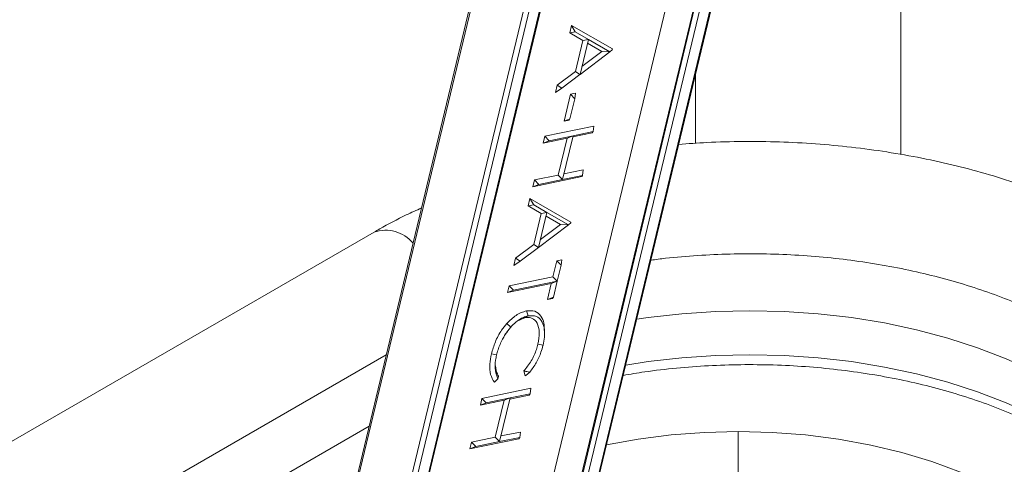
# Paper-space layout 'Sheet4' of a CAD drawing. Units: inches. Extents: x 0.6 to 17.5, y 0.2 to 10.8.
# Drawn here: x 2.8 to 3, y 7.1 to 7.2 of the extents above; entities that cross this region are included whole.
import ezdxf

# ---------------------------------------------------------------- set-up
doc = ezdxf.new("R2010")
doc.units = ezdxf.units.IN
doc.header["$MEASUREMENT"] = 0

psp = doc.layouts.new('Sheet4')

# ---------------------------------------------------------------- linework, layer by layer
at = {"color": 7, "linetype": 'Continuous', "lineweight": 15}
for p, q in [((2.948322066, 7.5443397203), (2.8119714256, 6.9763588963)), ((2.9471234165, 7.5406953684), (2.8126713031, 6.9806230289)), ((2.8219887717, 6.9705760055), (2.958339412, 7.5385568295)), ((2.9579367598, 7.5318635588), (2.8246917858, 6.9768196668)), ((2.8307614624, 6.9926632665), (2.9566349485, 7.5170005644)), ((2.8309825181, 6.9928089115), (2.9568560041, 7.5171462094)), ((2.8652643609, 6.9829041693), (2.9765944688, 7.4466597209)), ((2.8832517603, 7.1794725364), (2.8836355136, 7.181071095)), ((2.8844438959, 7.1796945704), (2.8832517603, 7.1794725364)), ((2.8860667381, 7.1778499046), (2.8832517603, 7.1794725364)), ((2.8836355136, 7.181071095), (2.8924171595, 7.1760039649)), ((2.8844438959, 7.1796945704), (2.8836355136, 7.181071095)), ((2.8844438959, 7.1796945704), (2.8872577935, 7.1780717375)), ((2.8844598561, 7.1711562934), (2.8860667381, 7.1778499046)), ((2.8854642449, 7.1705171008), (2.8872720136, 7.1780475234)), ((2.8872577935, 7.1780717375), (2.8860667381, 7.1778499046)), ((2.8872720136, 7.1780475234), (2.8872577935, 7.1780717375)), ((2.8872720136, 7.1780475234), (2.8872732995, 7.1780618783)), ((2.8872732995, 7.1780618783), (2.89191083, 7.1753869706)), ((2.8919119743, 7.1753834415), (2.8854647019, 7.1705190047)), ((2.8858731522, 7.1722204407), (2.8901831346, 7.1754746874)), ((2.8901831346, 7.1754746874), (2.8870834188, 7.177261915)), ((2.89191083, 7.1753869706), (2.8901831346, 7.1754746874)), ((2.89191083, 7.1753869706), (2.8919119743, 7.1753834415)), ((2.8919119743, 7.1753834415), (2.8924011283, 7.1758250069)), ((2.8924011283, 7.1758250069), (2.8924171595, 7.1760039649)), ((2.8805465033, 7.1682035454), (2.8844598561, 7.1711562934)), ((2.885443814, 7.1705030501), (2.8844598561, 7.1711562934)), ((2.8815304612, 7.1675503021), (2.885443814, 7.1705030501)), ((2.8854642449, 7.1705171008), (2.885443814, 7.1705030501)), ((2.9103032081, 7.1557153751), (2.9103032081, 7.1705175276)), ((2.880164106, 7.1666106354), (2.8805465033, 7.1682035454)), ((2.8815304612, 7.1675503021), (2.880164106, 7.1666106354)), ((2.8815304612, 7.1675503021), (2.8805465033, 7.1682035454)), ((2.8820209707, 7.1604629503), (2.8834095337, 7.1662471342)), ((2.8833004843, 7.1609698149), (2.8843419065, 7.1653079528)), ((2.8834095337, 7.1662471342), (2.8844882362, 7.1664689906)), ((2.8843419065, 7.1653079528), (2.8834095337, 7.1662471342)), ((2.8843419065, 7.1653079528), (2.8844882362, 7.1664689906)), ((2.8833004843, 7.1609698149), (2.8820209707, 7.1604629503)), ((2.8830996732, 7.1606848067), (2.8820209707, 7.1604629503)), ((2.8833004843, 7.1609698149), (2.8830996732, 7.1606848067)), ((2.8779076911, 7.1572113367), (2.8884250408, 7.1593744364)), ((2.8882787111, 7.1582133987), (2.8884250408, 7.1593744364)), ((2.8775605504, 7.1557652907), (2.8779076911, 7.1572113367)), ((2.8826843874, 7.1568191085), (2.8775605504, 7.1557652907)), ((2.878840064, 7.1562721553), (2.8775605504, 7.1557652907)), ((2.878840064, 7.1562721553), (2.8779076911, 7.1572113367)), ((2.878840064, 7.1562721553), (2.883963901, 7.1573259731)), ((2.8807751132, 7.1488658558), (2.8826843874, 7.1568191085)), ((2.8817074861, 7.1479266744), (2.883963901, 7.1573259731)), ((2.883963901, 7.1573259731), (2.8826843874, 7.1568191085)), ((2.8880779, 7.1579283904), (2.8839023575, 7.157069608)), ((2.8882787111, 7.1582133987), (2.883963901, 7.1573259731)), ((2.8882787111, 7.1582133987), (2.8880779, 7.1579283904)), ((2.8819930833, 7.1491163553), (2.8861686259, 7.1499751377)), ((2.8860222962, 7.1488140999), (2.8861686259, 7.1499751377)), ((2.8858214851, 7.1485290917), (2.8753041355, 7.146365992)), ((2.8753041355, 7.146365992), (2.8756512762, 7.1478120379)), ((2.8756512762, 7.1478120379), (2.8807751132, 7.1488658558)), ((2.8765836491, 7.1468728566), (2.8756512762, 7.1478120379)), ((2.8765836491, 7.1468728566), (2.8817074861, 7.1479266744)), ((2.8817074861, 7.1479266744), (2.8807751132, 7.1488658558)), ((2.8860222962, 7.1488140999), (2.8817074861, 7.1479266744)), ((2.8860222962, 7.1488140999), (2.8858214851, 7.1485290917)), ((2.8765836491, 7.1468728566), (2.8753041355, 7.146365992)), ((2.8743128859, 7.1422368529), (2.8746966391, 7.1438354115)), ((2.8746966391, 7.1438354115), (2.883478285, 7.1387682815)), ((2.8755050214, 7.142458887), (2.8746966391, 7.1438354115)), ((2.8755050214, 7.142458887), (2.8743128859, 7.1422368529)), ((2.8771278637, 7.1406142211), (2.8743128859, 7.1422368529)), ((2.8755050214, 7.142458887), (2.8783189191, 7.140836054)), ((2.8755209816, 7.13392061), (2.8771278637, 7.1406142211)), ((2.8765253704, 7.1332814173), (2.8783331391, 7.14081184)), ((2.8783189191, 7.140836054), (2.8771278637, 7.1406142211)), ((2.8812442602, 7.1382390039), (2.8781445443, 7.1400262315)), ((2.8783331391, 7.14081184), (2.8783189191, 7.140836054)), ((2.8783331391, 7.14081184), (2.878334425, 7.1408261948)), ((2.878334425, 7.1408261948), (2.8829719556, 7.1381512871)), ((2.8829730998, 7.1381477581), (2.8765258275, 7.1332833213)), ((2.8769342777, 7.1349847573), (2.8812442602, 7.1382390039)), ((2.8829719556, 7.1381512871), (2.8812442602, 7.1382390039)), ((2.8829719556, 7.1381512871), (2.8829730998, 7.1381477581)), ((2.8829730998, 7.1381477581), (2.8834622538, 7.1385893235)), ((2.8834622538, 7.1385893235), (2.883478285, 7.1387682815)), ((2.8411380208, 7.1365879255), (1.7607377847, 6.5128861451)), ((2.8716076288, 7.130967862), (2.8755209816, 7.13392061)), ((2.8725915867, 7.1303146186), (2.8765049395, 7.1332673666)), ((2.8765049395, 7.1332673666), (2.8755209816, 7.13392061)), ((2.8765253704, 7.1332814173), (2.8765049395, 7.1332673666)), ((2.8712252316, 7.129374952), (2.8716076288, 7.130967862)), ((2.8725915867, 7.1303146186), (2.8716076288, 7.130967862)), ((2.8725915867, 7.1303146186), (2.8712252316, 7.129374952)), ((2.8796224564, 7.1269780574), (2.8804469157, 7.1304124166)), ((2.8804469157, 7.1304124166), (2.8815256183, 7.130634273)), ((2.8813792886, 7.1294732352), (2.8804469157, 7.1304124166)), ((2.8813792886, 7.1294732352), (2.8805548293, 7.1260388761)), ((2.8813792886, 7.1294732352), (2.8815256183, 7.130634273)), ((2.8701838093, 7.1250368141), (2.8796224564, 7.1269780574)), ((2.8805548293, 7.1260388761), (2.8796224564, 7.1269780574)), ((2.8792753157, 7.1255320115), (2.8698366685, 7.1235907681)), ((2.8698366685, 7.1235907681), (2.8701838093, 7.1250368141)), ((2.8711161822, 7.1240976327), (2.8701838093, 7.1250368141)), ((2.8711161822, 7.1240976327), (2.8805548293, 7.1260388761)), ((2.8784508564, 7.1220976523), (2.8792753157, 7.1255320115)), ((2.8805548293, 7.1260388761), (2.8792753157, 7.1255320115)), ((2.87973037, 7.1226045169), (2.8805548293, 7.1260388761)), ((2.8711161822, 7.1240976327), (2.8698366685, 7.1235907681)), ((2.87973037, 7.1226045169), (2.8784508564, 7.1220976523)), ((2.8795295589, 7.1223195087), (2.8784508564, 7.1220976523)), ((2.87973037, 7.1226045169), (2.8795295589, 7.1223195087)), ((2.8735226758, 7.1181629446), (2.8719343993, 7.1174648877)), ((2.8742609647, 7.1185581507), (2.8735226758, 7.1181629446)), ((2.874334314, 7.1185720878), (2.8739414491, 7.1196237232)), ((2.8742609647, 7.1185581507), (2.874334314, 7.1185720878)), ((2.870560893, 7.1161365085), (2.8697342941, 7.1169488417)), ((2.8701685141, 7.1156637083), (2.870560893, 7.1161365085)), ((2.8778430344, 7.1148183709), (2.8778430302, 7.1154967215)), ((2.8775060601, 7.1122753782), (2.8764010622, 7.112491157)), ((2.8774944222, 7.1122226975), (2.8775060601, 7.1122753782)), ((1.7728201361, 6.4919566309), (2.8437798618, 7.1102085207)), ((2.8675126744, 7.1101537508), (2.8664061136, 7.1103683777)), ((2.8675126744, 7.1101537508), (2.8675057559, 7.1101266575)), ((2.8736943592, 7.1056545767), (2.8733504609, 7.1067249139)), ((2.8643692016, 7.1008155443), (2.8748865513, 7.102978644)), ((2.8745394106, 7.101532598), (2.870363868, 7.1006738156)), ((2.8747402216, 7.1018176062), (2.8704254115, 7.1009301807)), ((2.8747402216, 7.1018176062), (2.8745394106, 7.101532598)), ((2.8747402216, 7.1018176062), (2.8748865513, 7.102978644)), ((2.8640220609, 7.0993694983), (2.8643692016, 7.1008155443)), ((2.8691458979, 7.1004233161), (2.8640220609, 7.0993694983)), ((2.8653015745, 7.0998763629), (2.8640220609, 7.0993694983)), ((2.8653015745, 7.0998763629), (2.8643692016, 7.1008155443)), ((2.8653015745, 7.0998763629), (2.8704254115, 7.1009301807)), ((2.8672366237, 7.0924700633), (2.8691458979, 7.1004233161)), ((2.8681689966, 7.091530882), (2.8704254115, 7.1009301807)), ((2.8704254115, 7.1009301807), (2.8691458979, 7.1004233161)), ((2.8684545938, 7.0927205628), (2.8726301364, 7.0935793453)), ((2.8724838067, 7.0924183075), (2.8726301364, 7.0935793453)), ((2.9195103276, 7.0370455841), (2.9195103276, 7.0936695852)), ((2.8722829956, 7.0921332993), (2.861765646, 7.0899701996)), ((2.861765646, 7.0899701996), (2.8621127867, 7.0914162455)), ((2.8630451596, 7.0904770642), (2.861765646, 7.0899701996)), ((2.8621127867, 7.0914162455), (2.8672366237, 7.0924700633)), ((2.8630451596, 7.0904770642), (2.8621127867, 7.0914162455)), ((2.8630451596, 7.0904770642), (2.8681689966, 7.091530882)), ((2.8681689966, 7.091530882), (2.8672366237, 7.0924700633)), ((2.8724838067, 7.0924183075), (2.8681689966, 7.091530882)), ((2.8724838067, 7.0924183075), (2.8722829956, 7.0921332993))]:
    psp.add_line(p, q, dxfattribs=at)
at = {"color": 8, "linetype": 'Continuous', "lineweight": 15}
for p, q in [((2.8606877054, 7.0048496771), (2.9765944688, 7.4876696978)), ((2.9765944688, 7.4625897642), (2.8656436503, 7.0004141768)), ((2.8657909643, 7.0003291343), (2.9765944688, 7.4618910724)), ((2.9765944688, 7.4568750857), (2.8669411452, 7.0001043296)), ((2.8656393339, 6.9852413351), (2.9765944688, 7.4474349032)), ((2.9544973819, 7.153306241), (2.9544973819, 7.3546123232)), ((1.7753231673, 6.4801374304), (2.8400833586, 7.0948104052))]:
    psp.add_line(p, q, dxfattribs=at)
at = {"color": 8, "linetype": 'Continuous', "lineweight": 15, "flags": 128}
for points in [[(2.8976554034, 7.1178319628), (2.9001291613, 7.1181954437), (2.9073489331, 7.1190244877), (2.9146591239, 7.1195239675), (2.9220146642, 7.1196908036), (2.9293702044, 7.1195239675), (2.9366803953, 7.1190244877), (2.943900167, 7.1181954437), (2.9509850074, 7.1170419469), (2.9578912359, 7.1155711089), (2.9645762735, 7.1137919979), (2.9709989046, 7.1117155828), (2.9771195316, 7.1093546653), (2.9829004187, 7.1067238013), (2.9883059249, 7.1038392109)], [(2.8952878289, 7.1079696184), (2.9001291613, 7.1087201674), (2.9073489331, 7.1095492114), (2.914659124, 7.1100486911), (2.9220146642, 7.1102155273), (2.9293702044, 7.1100486911), (2.9366803952, 7.1095492114), (2.943900167, 7.1087201674), (2.9509850073, 7.1075666706), (2.9578912359, 7.1060958325), (2.9645762734, 7.1043167216), (2.9709989045, 7.1022403064), (2.9771195314, 7.0998793889), (2.9829004185, 7.0972485249), (2.9883059247, 7.0943639345)]]:
    psp.add_lwpolyline(points, dxfattribs=at)
at = {"color": 7, "linetype": 'Continuous', "lineweight": 15, "flags": 128}
psp.add_lwpolyline([(2.9784358927, 7.0795792805), (2.9730759618, 7.0824146129), (2.967308364, 7.0849694767), (2.9611769943, 7.0872244279), (2.9547285161, 7.0891623049), (2.9480120063, 7.0907683595), (2.9410785814, 7.0920303684), (2.9339810091, 7.0929387271), (2.9267733062, 7.0934865224), (2.9195103276, 7.0936695852), (2.9122473491, 7.0934865224), (2.9050396462, 7.0929387271), (2.8979420739, 7.0920303684), (2.8911663911, 7.0908013997)], dxfattribs=at)
at = {"color": 7, "linetype": 'Continuous', "lineweight": 0}
psp.add_circle((2.9155186585, 7.1238872489), 0.4659957463805471, dxfattribs=at)
at = {"color": 8, "linetype": 'Continuous', "lineweight": 15}
psp.add_arc((2.8436125781, 7.1292255508), 0.0077671097848602, 40.1681648646, 108.577938333, dxfattribs=at)
at = {"color": 7, "linetype": 'Continuous', "lineweight": 15}
for points, knots in [([(3.002891307509664, 7.136587925503656), (3.001852872067158, 7.137174236696523), (2.998869507545087, 7.138858674592315), (2.993680282878226, 7.141439661184539), (2.987247096045218, 7.144237351217575), (2.980532133755754, 7.146752036866533), (2.973571582039195, 7.148981087783253), (2.966394765855655, 7.150917063998968), (2.95903321736141, 7.152555014370477), (2.951518126904269, 7.153890385360072), (2.943881028301869, 7.154919859072013), (2.936153905229441, 7.155639788678169), (2.928368096715461, 7.156051543117519), (2.920558327748457, 7.156141743073573), (2.913315007380318, 7.155969518870999), (2.908711554840721, 7.155622952595542), (2.906691070023132, 7.15547084243652)], [0, 0, 0, 0, 0.0403481984739478, 0.1159180233353012, 0.1914083841402409, 0.2668131826555697, 0.3421116490981855, 0.417298491572931, 0.4923787949675285, 0.5673643385377748, 0.6422710727273199, 0.7171174677191959, 0.7919234783507549, 0.8667099239561015, 0.9414981315294476, 1, 1, 1, 1]), ([(2.851361372487177, 7.141789983754153), (2.850256743774501, 7.141294740629358), (2.847136059163612, 7.13989563015861), (2.843791655307485, 7.138103551143211), (2.841546758899578, 7.136821376619235), (2.841138020805826, 7.136587925503656)], [0, 0, 0, 0, 0.30946585344137, 0.8742714319733873, 1, 1, 1, 1]), ([(2.900710101166008, 7.130556580131103), (2.901762832518524, 7.130698715773504), (2.90507670788839, 7.131146142178548), (2.910768672087511, 7.13160198297788), (2.917733975085312, 7.131931231716298), (2.924732256021276, 7.131959912217753), (2.931714035918382, 7.131707145163159), (2.938640421282469, 7.131169532322185), (2.945469990062723, 7.130352565675664), (2.952162902266566, 7.129262177036857), (2.958679913938093, 7.127906980678934), (2.964983140147281, 7.126297789872262), (2.971035346011951, 7.124447411958195), (2.976803840454647, 7.122372010054053), (2.982247740864165, 7.120085859478643), (2.986918718703655, 7.117836655151087), (2.989651703991149, 7.116306386526479), (2.990808956156978, 7.115658411329456)], [0, 0, 0, 0, 0.03291794705646, 0.1036218534920336, 0.174380553363249, 0.2451689125599478, 0.3159615673230709, 0.386725492347144, 0.4574341825458005, 0.5280621247861145, 0.5985840650789535, 0.6689754410372298, 0.7392131546723439, 0.809276856147792, 0.8791509753262772, 0.948827827144927, 0.9999999999999999, 0.9999999999999999, 0.9999999999999999, 0.9999999999999999]), ([(2.86973429409738, 7.116948841692649), (2.870379444841458, 7.117578072950701), (2.87138024056688, 7.118554173434412), (2.872834221612451, 7.119328056235047), (2.873567760032073, 7.119523935660449), (2.873941449120552, 7.119623723213455)], [0, 0, 0, 0, 0.4708721319521433, 0.7304445065036962, 1, 1, 1, 1]), ([(2.874260964677185, 7.118558150712), (2.873936676105066, 7.118470156826927), (2.873074018654096, 7.118236079566353), (2.87177112757931, 7.117416909788594), (2.87091070516926, 7.116506601997139), (2.870560893005619, 7.116136508500748)], [0, 0, 0, 0, 0.2633309624776875, 0.700500839014892, 1, 1, 1, 1]), ([(2.876401062242505, 7.112491156987239), (2.876546273686515, 7.113344918852218), (2.876837436491917, 7.115056792881481), (2.876364473679135, 7.117046473325583), (2.875310620509263, 7.118136746872256), (2.874246879342533, 7.118288773698345), (2.873648015302942, 7.118184722126046), (2.873522675774853, 7.11816294460376)], [0, 0, 0, 0, 0.2621663301408405, 0.5256685152200256, 0.7538347403616237, 0.9484787273315883, 0.9999999999999999, 0.9999999999999999, 0.9999999999999999, 0.9999999999999999]), ([(2.873941449120552, 7.119623723213455), (2.874571380535817, 7.119677469310502), (2.875836939620061, 7.119785447512115), (2.877069968016379, 7.118663849065968), (2.877770137138147, 7.117197655706696), (2.877765481500938, 7.115975018921655), (2.877763475252607, 7.115448149472856)], [0, 0, 0, 0, 0.2807054566489283, 0.563949236457112, 0.8120931512557282, 1, 1, 1, 1]), ([(2.874334314011686, 7.118572087790067), (2.874953763772844, 7.118606053734204), (2.876099082676797, 7.11866885436849), (2.877201874576791, 7.117636375508601), (2.877830100744098, 7.116073437861808), (2.877899731419346, 7.114204540412832), (2.87762249097036, 7.112845940373612), (2.877506060143525, 7.11227537815413)], [0, 0, 0, 0, 0.2315676991416336, 0.4281523377709794, 0.6239370754195781, 0.8420673555717749, 1, 1, 1, 1]), ([(2.866406113612884, 7.110368377729658), (2.866650458387321, 7.11123413770871), (2.867140776271349, 7.112971427167771), (2.868356914577761, 7.115284575075172), (2.86934303194698, 7.116476085617566), (2.86973429409738, 7.116948841692649)], [0, 0, 0, 0, 0.3747015253678559, 0.7519000947919205, 1, 1, 1, 1]), ([(2.867512674375579, 7.110153750766828), (2.867611383266273, 7.11052792016174), (2.867910518876851, 7.111661834134643), (2.86846399989575, 7.112977694361306), (2.868960178502279, 7.113860881886699), (2.869045556602247, 7.114012853116093)], [0, 0, 0, 0, 0.289646418157795, 0.8777685326912501, 1, 1, 1, 1]), ([(2.869045556602247, 7.114012853116093), (2.869301859985121, 7.114435042934946), (2.869651347621266, 7.115010728359545), (2.870059648420544, 7.115526253319858), (2.8701685140889, 7.115663708278205)], [0, 0, 0, 0, 0.7333689560542402, 1, 1, 1, 1]), ([(2.8701685140889, 7.115663708278205), (2.869848515338398, 7.115236077701764), (2.869450771386428, 7.114704552265522), (2.869111811541622, 7.114125949890939), (2.869045556602247, 7.114012853116093)], [0, 0, 0, 0, 0.8045345477075283, 1, 1, 1, 1]), ([(2.873350460853434, 7.106724913868427), (2.873920967565444, 7.107419880497586), (2.875062069275675, 7.108809921302353), (2.87597912688997, 7.110914975710869), (2.876300736768283, 7.11211638124716), (2.876401062242505, 7.112491156987239)], [0, 0, 0, 0, 0.4075639163890142, 0.8151909035062223, 1, 1, 1, 1]), ([(2.874638486920193, 7.106438880326954), (2.87513647795908, 7.107100746264744), (2.876131089541897, 7.108422656653873), (2.877023323451557, 7.110480550604927), (2.877361075114653, 7.111729573216025), (2.877494422226874, 7.112222697533346)], [0, 0, 0, 0, 0.3776690042182222, 0.7542986454242075, 1, 1, 1, 1]), ([(2.867043062517745, 7.104286606799048), (2.866724884419658, 7.10479733877741), (2.866088186629917, 7.105819351052075), (2.865949758820979, 7.108040449469009), (2.866261644394867, 7.109631420473192), (2.866406113612884, 7.110368377729658)], [0, 0, 0, 0, 0.3490482113480796, 0.6984711581825154, 1, 1, 1, 1]), ([(2.867795184090647, 7.105041552588307), (2.867569413916632, 7.105593811644859), (2.86711810894746, 7.106697753994991), (2.867178267446178, 7.108592498784341), (2.867426913953973, 7.109757313062814), (2.867505755878486, 7.110126657479629)], [0, 0, 0, 0, 0.4060446857027135, 0.811666045628439, 1, 1, 1, 1]), ([(2.867264407521939, 7.107801660944268), (2.867354938566028, 7.107181155280922), (2.867477210390672, 7.106343096243575), (2.86785807803445, 7.105765556592613), (2.86795694820619, 7.105615631952357)], [0, 0, 0, 0, 0.7404080568235533, 1, 1, 1, 1]), ([(2.894756980860123, 7.105758323464064), (2.896290931003139, 7.106020235022465), (2.900050113831437, 7.10666208993369), (2.906188535288056, 7.107358951845597), (2.913104222405632, 7.107886896776061), (2.92007656650443, 7.108112670507192), (2.927058989511702, 7.108047984577222), (2.934013619025484, 7.1076896431249), (2.940900339058049, 7.107040888826398), (2.947680079917733, 7.106105679274709), (2.954314313850614, 7.10489019371118), (2.960765392807037, 7.103402411556567), (2.966996814898374, 7.101652239942119), (2.972973220412578, 7.099651343854922), (2.978661725039291, 7.097413549041139), (2.98393476229119, 7.094996033809918), (2.98741977894678, 7.093156353824788), (2.989148275045561, 7.092164495051892), (2.98935460852202, 7.092046095207708)], [0, 0, 0, 0, 0.0467490067945798, 0.1145656945776767, 0.1824127951030304, 0.2502796381070011, 0.3181553221628581, 0.3860279995066149, 0.4538837033063111, 0.5217113030041234, 0.5894997174044896, 0.6572380694192399, 0.7249159824931388, 0.792524098659554, 0.8600549325270876, 0.9275042203291693, 0.9913460572698406, 1, 1, 1, 1]), ([(2.867795184090647, 7.105041552588307), (2.867820981389532, 7.105135121822529), (2.867873165356216, 7.105324397987564), (2.867928811100717, 7.105517825769025), (2.86795694820619, 7.105615631952357)], [0, 0, 0, 0, 0.4943529693960085, 0.9999999999999999, 0.9999999999999999, 0.9999999999999999, 0.9999999999999999]), ([(2.874638486920193, 7.106438880326954), (2.874425523001733, 7.10648371702327), (2.873993870001673, 7.106574595772205), (2.873566818612973, 7.106674366737405), (2.873350460853434, 7.106724913868427)], [0, 0, 0, 0, 0.493368326941236, 1, 1, 1, 1]), ([(2.874638486920193, 7.106438880326954), (2.87448730561363, 7.106307834854464), (2.874180641950027, 7.106042015715802), (2.873857961990666, 7.105784924979967), (2.873694359169054, 7.105654576724451)], [0, 0, 0, 0, 0.4929873490260885, 1, 1, 1, 1]), ([(2.867795184090647, 7.105041552588307), (2.86766970496381, 7.104913936507397), (2.867415692828566, 7.104655598455319), (2.867168264198301, 7.104410585912219), (2.867043062517745, 7.104286606799048)], [0, 0, 0, 0, 0.4939887093067782, 1, 1, 1, 1])]:
    psp.add_open_spline(points, degree=3, knots=knots, dxfattribs=at)

doc.saveas('drawing.dxf')
